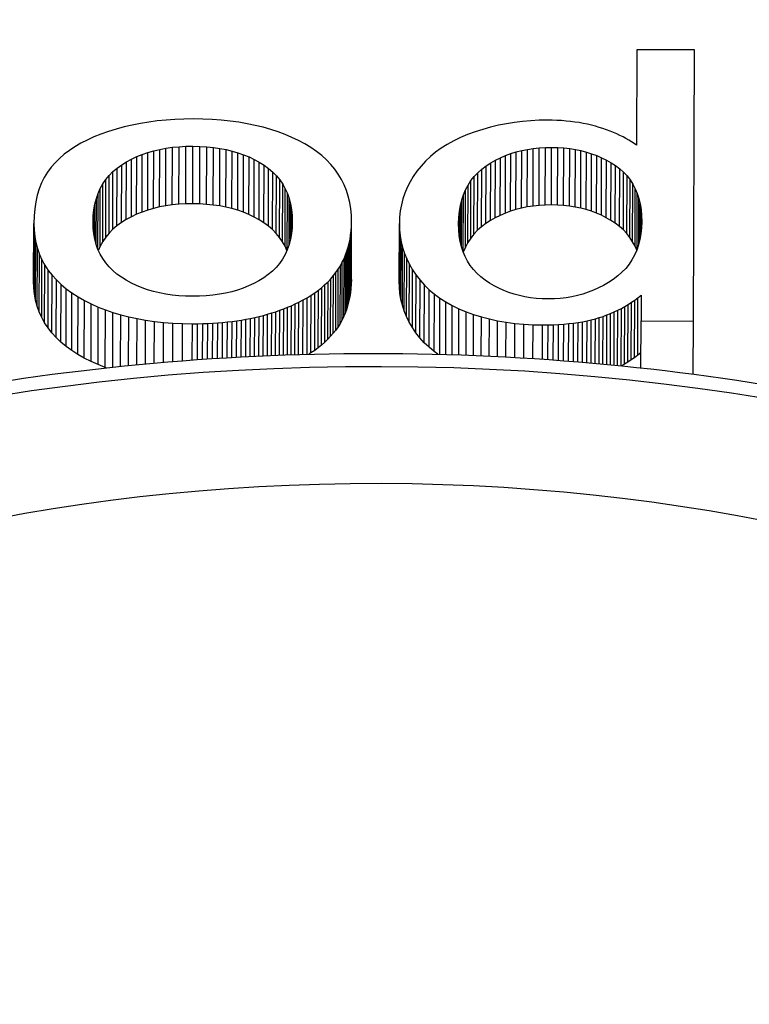
# Model space of a CAD drawing. Units: millimetres. Extents: x 516 to 790, y 0 to 343.
# Drawn here: x 743 to 744, y 123 to 123 of the extents above; entities that cross this region are included whole.
import ezdxf

# ---------------------------------------------------------------- set-up
doc = ezdxf.new("R2010")
doc.units = ezdxf.units.MM

msp = doc.modelspace()

# ---------------------------------------------------------------- linework, layer by layer
for p, q in [((743.77024, 123.43721), (743.76995, 123.34934)), ((743.82317, 123.43704), (743.77024, 123.43721)), ((743.82234, 123.18745), (743.82317, 123.43704)), ((743.3053, 123.36788), (743.29785, 123.36614)), ((743.3129, 123.36939), (743.3053, 123.36788)), ((743.32063, 123.37066), (743.3129, 123.36939)), ((743.3285, 123.37169), (743.32063, 123.37066)), ((743.33651, 123.37249), (743.3285, 123.37169)), ((743.34467, 123.37305), (743.33651, 123.37249)), ((743.35296, 123.37338), (743.34467, 123.37305)), ((743.36139, 123.37347), (743.35296, 123.37338)), ((743.37029, 123.37332), (743.36139, 123.37347)), ((743.37896, 123.37295), (743.37029, 123.37332)), ((743.38739, 123.37234), (743.37896, 123.37295)), ((743.39558, 123.37151), (743.38739, 123.37234)), ((743.40353, 123.37044), (743.39558, 123.37151)), ((743.41124, 123.36914), (743.40353, 123.37044)), ((743.41871, 123.36762), (743.41124, 123.36914)), ((743.42595, 123.36586), (743.41871, 123.36762)), ((743.64275, 123.36767), (743.63551, 123.36594)), ((743.65007, 123.36913), (743.64275, 123.36767)), ((743.65747, 123.37032), (743.65007, 123.36913)), ((743.66494, 123.37124), (743.65747, 123.37032)), ((743.67249, 123.3719), (743.66494, 123.37124)), ((743.68013, 123.37228), (743.67249, 123.3719)), ((743.68784, 123.37238), (743.68013, 123.37228)), ((743.69223, 123.37233), (743.68784, 123.37238)), ((743.69656, 123.37218), (743.69223, 123.37233)), ((743.7008, 123.37194), (743.69656, 123.37218)), ((743.70496, 123.37161), (743.7008, 123.37194)), ((743.70905, 123.37119), (743.70496, 123.37161)), ((743.71306, 123.37069), (743.70905, 123.37119)), ((743.71699, 123.37009), (743.71306, 123.37069)), ((743.72085, 123.36941), (743.71699, 123.37009)), ((743.72462, 123.36863), (743.72085, 123.36941)), ((743.72832, 123.36777), (743.72462, 123.36863)), ((743.73194, 123.36682), (743.72832, 123.36777)), ((743.73548, 123.36577), (743.73194, 123.36682)), ((743.27652, 123.35953), (743.27002, 123.35692)), ((743.28338, 123.36195), (743.27652, 123.35953)), ((743.29054, 123.36416), (743.28338, 123.36195)), ((743.29785, 123.36614), (743.29054, 123.36416)), ((743.43294, 123.36387), (743.42595, 123.36586)), ((743.4397, 123.36165), (743.43294, 123.36387)), ((743.44622, 123.35921), (743.4397, 123.36165)), ((743.4525, 123.35653), (743.44622, 123.35921)), ((743.61432, 123.35913), (743.60772, 123.35635)), ((743.62127, 123.36166), (743.61432, 123.35913)), ((743.62835, 123.36394), (743.62127, 123.36166)), ((743.63551, 123.36594), (743.62835, 123.36394)), ((743.73893, 123.36466), (743.73548, 123.36577)), ((743.74228, 123.3635), (743.73893, 123.36466)), ((743.74552, 123.3623), (743.74228, 123.3635)), ((743.74865, 123.36105), (743.74552, 123.3623)), ((743.75168, 123.35975), (743.74865, 123.36105)), ((743.75461, 123.3584), (743.75168, 123.35975)), ((743.75743, 123.35701), (743.75461, 123.3584)), ((743.25806, 123.35112), (743.25261, 123.34793)), ((743.26386, 123.35412), (743.25806, 123.35112)), ((743.27002, 123.35692), (743.26386, 123.35412)), ((743.45855, 123.35362), (743.4525, 123.35653)), ((743.46435, 123.35048), (743.45855, 123.35362)), ((743.4699, 123.34711), (743.46435, 123.35048)), ((743.59557, 123.35007), (743.59003, 123.34656)), ((743.60147, 123.35333), (743.59557, 123.35007)), ((743.60772, 123.35635), (743.60147, 123.35333)), ((743.76014, 123.35557), (743.75743, 123.35701)), ((743.76275, 123.35408), (743.76014, 123.35557)), ((743.76525, 123.35255), (743.76275, 123.35408)), ((743.76765, 123.35096), (743.76525, 123.35255)), ((743.76995, 123.34934), (743.76765, 123.35096)), ((743.24276, 123.34096), (743.23836, 123.33719)), ((743.24751, 123.34454), (743.24276, 123.34096)), ((743.25261, 123.34793), (743.24751, 123.34454)), ((743.30959, 123.33882), (743.3146, 123.34085)), ((743.31442, 123.28783), (743.3146, 123.34085)), ((743.3146, 123.34085), (743.31979, 123.34264)), ((743.31962, 123.28963), (743.31979, 123.34264)), ((743.31979, 123.34264), (743.32517, 123.34419)), ((743.32499, 123.29118), (743.32517, 123.34419)), ((743.32517, 123.34419), (743.33073, 123.3455)), ((743.33056, 123.29248), (743.33073, 123.3455)), ((743.33073, 123.3455), (743.33648, 123.34657)), ((743.3363, 123.29355), (743.33648, 123.34657)), ((743.33648, 123.34657), (743.34241, 123.34739)), ((743.34223, 123.29437), (743.34241, 123.34739)), ((743.34241, 123.34739), (743.34852, 123.34798)), ((743.34835, 123.29496), (743.34852, 123.34798)), ((743.34852, 123.34798), (743.35482, 123.34832)), ((743.35465, 123.2953), (743.35482, 123.34832)), ((743.35482, 123.34832), (743.36131, 123.34842)), ((743.36113, 123.2954), (743.36131, 123.34842)), ((743.36131, 123.34842), (743.36779, 123.34827)), ((743.36761, 123.29526), (743.36779, 123.34827)), ((743.36779, 123.34827), (743.37408, 123.34789)), ((743.37391, 123.29488), (743.37408, 123.34789)), ((743.37408, 123.34789), (743.3802, 123.34727)), ((743.38002, 123.29426), (743.3802, 123.34727)), ((743.3802, 123.34727), (743.38612, 123.34641)), ((743.38594, 123.2934), (743.38612, 123.34641)), ((743.38612, 123.34641), (743.39186, 123.34532)), ((743.39168, 123.2923), (743.39186, 123.34532)), ((743.39186, 123.34532), (743.39741, 123.34398)), ((743.39724, 123.29096), (743.39741, 123.34398)), ((743.39741, 123.34398), (743.40278, 123.3424)), ((743.4026, 123.28938), (743.40278, 123.3424)), ((743.40278, 123.3424), (743.40796, 123.34058)), ((743.40779, 123.28757), (743.40796, 123.34058)), ((743.40796, 123.34058), (743.41296, 123.33853)), ((743.47508, 123.34354), (743.4699, 123.34711)), ((743.47988, 123.33977), (743.47508, 123.34354)), ((743.48429, 123.33579), (743.47988, 123.33977)), ((743.58484, 123.34282), (743.58, 123.33884)), ((743.59003, 123.34656), (743.58484, 123.34282)), ((743.64454, 123.33776), (743.64923, 123.33978)), ((743.64905, 123.28676), (743.64923, 123.33978)), ((743.64923, 123.33978), (743.65405, 123.34157)), ((743.65387, 123.28855), (743.65405, 123.34157)), ((743.65405, 123.34157), (743.65901, 123.34311)), ((743.65884, 123.29009), (743.65901, 123.34311)), ((743.65901, 123.34311), (743.66411, 123.34441)), ((743.66394, 123.29139), (743.66411, 123.34441)), ((743.66411, 123.34441), (743.66935, 123.34547)), ((743.66918, 123.29245), (743.66935, 123.34547)), ((743.66935, 123.34547), (743.67473, 123.34629)), ((743.67456, 123.29328), (743.67473, 123.34629)), ((743.67473, 123.34629), (743.68025, 123.34688)), ((743.68007, 123.29386), (743.68025, 123.34688)), ((743.68025, 123.34688), (743.6859, 123.34722)), ((743.68573, 123.2942), (743.6859, 123.34722)), ((743.6859, 123.34722), (743.6917, 123.34732)), ((743.69152, 123.2943), (743.6917, 123.34732)), ((743.6917, 123.34732), (743.69738, 123.34718)), ((743.6972, 123.29417), (743.69738, 123.34718)), ((743.69738, 123.34718), (743.70292, 123.34682)), ((743.70274, 123.2938), (743.70292, 123.34682)), ((743.70292, 123.34682), (743.70832, 123.34622)), ((743.70814, 123.29321), (743.70832, 123.34622)), ((743.70832, 123.34622), (743.71357, 123.3454)), ((743.71339, 123.29238), (743.71357, 123.3454)), ((743.71357, 123.3454), (743.71868, 123.34434)), ((743.71851, 123.29133), (743.71868, 123.34434)), ((743.71868, 123.34434), (743.72365, 123.34306)), ((743.72348, 123.29004), (743.72365, 123.34306)), ((743.72365, 123.34306), (743.72848, 123.34154)), ((743.72831, 123.28853), (743.72848, 123.34154)), ((743.72848, 123.34154), (743.73317, 123.3398)), ((743.73299, 123.28678), (743.73317, 123.3398)), ((743.73317, 123.3398), (743.73771, 123.33782)), ((743.23431, 123.33322), (743.23062, 123.32903)), ((743.23836, 123.33719), (743.23431, 123.33322)), ((743.29148, 123.32826), (743.29566, 123.33127)), ((743.29549, 123.27825), (743.29566, 123.33127)), ((743.29566, 123.33127), (743.30012, 123.33403)), ((743.29995, 123.28101), (743.30012, 123.33403)), ((743.30012, 123.33403), (743.30476, 123.33654)), ((743.30459, 123.28352), (743.30476, 123.33654)), ((743.30476, 123.33654), (743.30959, 123.33882)), ((743.30941, 123.2858), (743.30959, 123.33882)), ((743.41278, 123.28551), (743.41296, 123.33853)), ((743.41296, 123.33853), (743.41777, 123.33623)), ((743.41759, 123.28322), (743.41777, 123.33623)), ((743.41777, 123.33623), (743.42239, 123.3337)), ((743.42222, 123.28068), (743.42239, 123.3337)), ((743.42239, 123.3337), (743.42683, 123.33093)), ((743.42666, 123.27791), (743.42683, 123.33093)), ((743.42683, 123.33093), (743.431, 123.32791)), ((743.48831, 123.33161), (743.48429, 123.33579)), ((743.49195, 123.32722), (743.48831, 123.33161)), ((743.57552, 123.33461), (743.5714, 123.33015)), ((743.58, 123.33884), (743.57552, 123.33461)), ((743.63131, 123.33025), (743.63559, 123.33299)), ((743.63541, 123.27997), (743.63559, 123.33299)), ((743.63559, 123.33299), (743.63999, 123.33549)), ((743.63982, 123.28248), (743.63999, 123.33549)), ((743.63999, 123.33549), (743.64454, 123.33776)), ((743.64437, 123.28474), (743.64454, 123.33776)), ((743.73754, 123.28481), (743.73771, 123.33782)), ((743.73771, 123.33782), (743.74211, 123.33562)), ((743.74194, 123.2826), (743.74211, 123.33562)), ((743.74211, 123.33562), (743.74637, 123.33318)), ((743.7462, 123.28016), (743.74637, 123.33318)), ((743.74637, 123.33318), (743.75049, 123.33051)), ((743.75031, 123.2775), (743.75049, 123.33051)), ((743.75049, 123.33051), (743.75436, 123.32761)), ((743.22732, 123.32453), (743.2244, 123.31972)), ((743.23062, 123.32903), (743.22732, 123.32453)), ((743.2811, 123.31772), (743.2842, 123.32149)), ((743.28402, 123.26847), (743.2842, 123.32149)), ((743.2842, 123.32149), (743.28766, 123.325)), ((743.28748, 123.27198), (743.28766, 123.325)), ((743.28766, 123.325), (743.29148, 123.32826)), ((743.2913, 123.27524), (743.29148, 123.32826)), ((743.43082, 123.27489), (743.431, 123.32791)), ((743.431, 123.32791), (743.4348, 123.32466)), ((743.43462, 123.27164), (743.4348, 123.32466)), ((743.4348, 123.32466), (743.43824, 123.32117)), ((743.49521, 123.32264), (743.49195, 123.32722)), ((743.49808, 123.31785), (743.49521, 123.32264)), ((743.56763, 123.32545), (743.56424, 123.3206)), ((743.5714, 123.33015), (743.56763, 123.32545)), ((743.62028, 123.32047), (743.62361, 123.32399)), ((743.62343, 123.27097), (743.62361, 123.32399)), ((743.62361, 123.32399), (743.62729, 123.32725)), ((743.62711, 123.27423), (743.62729, 123.32725)), ((743.62729, 123.32725), (743.63131, 123.33025)), ((743.63114, 123.27723), (743.63131, 123.33025)), ((743.75419, 123.27459), (743.75436, 123.32761)), ((743.75436, 123.32761), (743.7579, 123.32445)), ((743.75773, 123.27143), (743.7579, 123.32445)), ((743.7579, 123.32445), (743.7611, 123.32103)), ((743.22187, 123.31458), (743.21972, 123.30914)), ((743.2244, 123.31972), (743.22187, 123.31458)), ((743.27599, 123.30943), (743.27836, 123.3137)), ((743.27819, 123.26069), (743.27836, 123.3137)), ((743.27836, 123.3137), (743.2811, 123.31772)), ((743.28092, 123.2647), (743.2811, 123.31772)), ((743.43806, 123.26815), (743.43824, 123.32117)), ((743.43824, 123.32117), (743.44131, 123.31744)), ((743.44113, 123.26443), (743.44131, 123.31744)), ((743.44131, 123.31744), (743.44402, 123.31348)), ((743.44384, 123.26046), (743.44402, 123.31348)), ((743.44402, 123.31348), (743.44636, 123.30927)), ((743.50056, 123.31286), (743.49808, 123.31785)), ((743.50266, 123.30766), (743.50056, 123.31286)), ((743.56125, 123.31561), (743.55866, 123.31051)), ((743.56424, 123.3206), (743.56125, 123.31561)), ((743.61238, 123.30834), (743.61466, 123.31265)), ((743.61449, 123.25963), (743.61466, 123.31265)), ((743.61466, 123.31265), (743.6173, 123.31669)), ((743.61712, 123.26367), (743.6173, 123.31669)), ((743.6173, 123.31669), (743.62028, 123.32047)), ((743.6201, 123.26745), (743.62028, 123.32047)), ((743.76092, 123.26801), (743.7611, 123.32103)), ((743.7611, 123.32103), (743.76396, 123.31736)), ((743.76378, 123.26434), (743.76396, 123.31736)), ((743.76396, 123.31736), (743.76648, 123.31344)), ((743.7663, 123.26042), (743.76648, 123.31344)), ((743.76648, 123.31344), (743.76866, 123.30927)), ((743.21796, 123.30337), (743.21658, 123.29729)), ((743.21972, 123.30914), (743.21796, 123.30337)), ((743.27233, 123.30013), (743.27398, 123.30491)), ((743.27381, 123.25352), (743.27398, 123.30491)), ((743.27398, 123.30491), (743.27599, 123.30943)), ((743.27581, 123.25641), (743.27599, 123.30943)), ((743.44619, 123.25625), (743.44636, 123.30927)), ((743.44636, 123.30927), (743.44835, 123.30483)), ((743.44817, 123.25314), (743.44835, 123.30483)), ((743.44835, 123.30483), (743.44996, 123.30014)), ((743.50437, 123.30227), (743.50266, 123.30766)), ((743.55646, 123.30527), (743.55466, 123.29991)), ((743.55866, 123.31051), (743.55646, 123.30527)), ((743.60886, 123.29894), (743.61044, 123.30377)), ((743.61027, 123.25094), (743.61044, 123.30377)), ((743.61044, 123.30377), (743.61238, 123.30834)), ((743.6122, 123.25532), (743.61238, 123.30834)), ((743.76849, 123.25625), (743.76866, 123.30927)), ((743.76866, 123.30927), (743.77051, 123.30484)), ((743.77034, 123.25355), (743.77051, 123.30484)), ((743.77051, 123.30484), (743.77201, 123.30016)), ((743.21658, 123.29729), (743.2156, 123.2909)), ((743.27012, 123.28982), (743.27104, 123.2951)), ((743.27093, 123.26285), (743.27104, 123.2951)), ((743.27104, 123.2951), (743.27233, 123.30013)), ((743.27219, 123.25807), (743.27233, 123.30013)), ((743.34223, 123.29437), (743.3363, 123.29355)), ((743.34835, 123.29496), (743.34223, 123.29437)), ((743.35465, 123.2953), (743.34835, 123.29496)), ((743.36113, 123.2954), (743.35465, 123.2953)), ((743.36761, 123.29526), (743.36113, 123.2954)), ((743.37391, 123.29488), (743.36761, 123.29526)), ((743.38002, 123.29426), (743.37391, 123.29488)), ((743.38594, 123.2934), (743.38002, 123.29426)), ((743.44982, 123.25783), (743.44996, 123.30014)), ((743.44996, 123.30014), (743.45122, 123.29522)), ((743.45111, 123.26276), (743.45122, 123.29522)), ((743.45122, 123.29522), (743.45211, 123.29006)), ((743.5057, 123.29667), (743.50437, 123.30227)), ((743.50664, 123.29086), (743.5057, 123.29667)), ((743.55326, 123.29442), (743.55225, 123.2888)), ((743.55466, 123.29991), (743.55326, 123.29442)), ((743.60762, 123.29385), (743.60886, 123.29894)), ((743.60871, 123.25566), (743.60886, 123.29894)), ((743.68573, 123.2942), (743.68007, 123.29386)), ((743.69152, 123.2943), (743.68573, 123.2942)), ((743.6972, 123.29417), (743.69152, 123.2943)), ((743.70274, 123.2938), (743.6972, 123.29417)), ((743.77187, 123.25821), (743.77201, 123.30016)), ((743.77201, 123.30016), (743.77318, 123.29522)), ((743.77307, 123.26309), (743.77318, 123.29522)), ((743.77318, 123.29522), (743.77401, 123.29004)), ((743.2156, 123.2909), (743.21499, 123.28418)), ((743.26955, 123.28428), (743.27012, 123.28982)), ((743.27004, 123.26785), (743.27012, 123.28982)), ((743.30941, 123.2858), (743.30459, 123.28352)), ((743.31442, 123.28783), (743.30941, 123.2858)), ((743.31962, 123.28963), (743.31442, 123.28783)), ((743.32499, 123.29118), (743.31962, 123.28963)), ((743.33056, 123.29248), (743.32499, 123.29118)), ((743.3363, 123.29355), (743.33056, 123.29248)), ((743.39168, 123.2923), (743.38594, 123.2934)), ((743.39724, 123.29096), (743.39168, 123.2923)), ((743.4026, 123.28938), (743.39724, 123.29096)), ((743.40779, 123.28757), (743.4026, 123.28938)), ((743.41278, 123.28551), (743.40779, 123.28757)), ((743.41759, 123.28322), (743.41278, 123.28551)), ((743.45203, 123.26793), (743.45211, 123.29006)), ((743.45211, 123.29006), (743.45263, 123.28466)), ((743.5072, 123.28486), (743.50664, 123.29086)), ((743.55225, 123.2888), (743.55163, 123.28305)), ((743.60618, 123.28287), (743.60673, 123.28849)), ((743.60665, 123.26585), (743.60673, 123.28849)), ((743.60673, 123.28849), (743.60762, 123.29385)), ((743.60751, 123.26063), (743.60762, 123.29385)), ((743.64905, 123.28676), (743.64437, 123.28474)), ((743.65387, 123.28855), (743.64905, 123.28676)), ((743.65884, 123.29009), (743.65387, 123.28855)), ((743.66394, 123.29139), (743.65884, 123.29009)), ((743.66918, 123.29245), (743.66394, 123.29139)), ((743.67456, 123.29328), (743.66918, 123.29245)), ((743.68007, 123.29386), (743.67456, 123.29328)), ((743.70814, 123.29321), (743.70274, 123.2938)), ((743.71339, 123.29238), (743.70814, 123.29321)), ((743.71851, 123.29133), (743.71339, 123.29238)), ((743.72348, 123.29004), (743.71851, 123.29133)), ((743.72831, 123.28853), (743.72348, 123.29004)), ((743.73299, 123.28678), (743.72831, 123.28853)), ((743.73754, 123.28481), (743.73299, 123.28678)), ((743.77393, 123.26819), (743.77401, 123.29004)), ((743.77401, 123.29004), (743.77449, 123.2846)), ((743.2146, 123.22414), (743.21478, 123.27716)), ((743.21499, 123.28418), (743.21478, 123.27716)), ((743.21478, 123.27716), (743.21496, 123.27112)), ((743.26935, 123.27849), (743.26955, 123.28428)), ((743.26952, 123.27304), (743.26935, 123.27849)), ((743.26952, 123.27307), (743.26955, 123.28428)), ((743.29549, 123.27825), (743.2913, 123.27524)), ((743.29995, 123.28101), (743.29549, 123.27825)), ((743.30459, 123.28352), (743.29995, 123.28101)), ((743.42222, 123.28068), (743.41759, 123.28322)), ((743.42666, 123.27791), (743.42222, 123.28068)), ((743.43082, 123.27489), (743.42666, 123.27791)), ((743.4526, 123.27336), (743.45263, 123.28466)), ((743.4528, 123.27902), (743.4526, 123.27336)), ((743.45263, 123.28466), (743.4528, 123.27902)), ((743.50719, 123.22563), (743.50737, 123.27865)), ((743.50737, 123.27865), (743.5072, 123.28486)), ((743.50727, 123.27454), (743.50737, 123.27865)), ((743.55124, 123.22416), (743.55142, 123.27718)), ((743.55163, 123.28305), (743.55142, 123.27718)), ((743.55142, 123.27718), (743.55159, 123.27149)), ((743.60599, 123.277), (743.60618, 123.28287)), ((743.60614, 123.27136), (743.60599, 123.277)), ((743.60614, 123.27131), (743.60618, 123.28287)), ((743.63114, 123.27723), (743.62711, 123.27423)), ((743.63541, 123.27997), (743.63114, 123.27723)), ((743.63982, 123.28248), (743.63541, 123.27997)), ((743.64437, 123.28474), (743.63982, 123.28248)), ((743.74194, 123.2826), (743.73754, 123.28481)), ((743.7462, 123.28016), (743.74194, 123.2826)), ((743.75031, 123.2775), (743.7462, 123.28016)), ((743.75419, 123.27459), (743.75031, 123.2775)), ((743.77464, 123.2789), (743.77444, 123.2732)), ((743.77446, 123.27356), (743.77449, 123.2846)), ((743.77449, 123.2846), (743.77464, 123.2789)), ((743.21479, 123.2181), (743.21496, 123.27112)), ((743.21496, 123.27112), (743.21557, 123.26527)), ((743.27005, 123.2678), (743.26952, 123.27304)), ((743.27094, 123.26279), (743.27005, 123.2678)), ((743.28402, 123.26847), (743.28092, 123.2647)), ((743.28748, 123.27198), (743.28402, 123.26847)), ((743.2913, 123.27524), (743.28748, 123.27198)), ((743.43462, 123.27164), (743.43082, 123.27489)), ((743.43806, 123.26815), (743.43462, 123.27164)), ((743.44113, 123.26443), (743.43806, 123.26815)), ((743.45203, 123.26793), (743.45111, 123.26276)), ((743.4526, 123.27336), (743.45203, 123.26793)), ((743.50657, 123.26658), (743.50701, 123.27051)), ((743.50683, 123.21749), (743.50701, 123.27051)), ((743.50701, 123.27051), (743.50727, 123.27454)), ((743.5071, 123.22152), (743.50727, 123.27454)), ((743.55141, 123.21847), (743.55159, 123.27149)), ((743.55159, 123.27149), (743.55215, 123.26591)), ((743.60663, 123.26596), (743.60614, 123.27136)), ((743.6201, 123.26745), (743.61712, 123.26367)), ((743.62343, 123.27097), (743.6201, 123.26745)), ((743.62711, 123.27423), (743.62343, 123.27097)), ((743.75773, 123.27143), (743.75419, 123.27459)), ((743.76092, 123.26801), (743.75773, 123.27143)), ((743.76378, 123.26434), (743.76092, 123.26801)), ((743.77389, 123.26773), (743.77297, 123.26249)), ((743.77444, 123.2732), (743.77389, 123.26773)), ((743.2154, 123.21226), (743.21557, 123.26527)), ((743.21557, 123.26527), (743.2166, 123.25962)), ((743.21642, 123.2066), (743.2166, 123.25962)), ((743.2166, 123.25962), (743.21804, 123.25414)), ((743.27221, 123.25801), (743.27094, 123.26279)), ((743.27384, 123.25344), (743.27221, 123.25801)), ((743.27819, 123.26069), (743.27581, 123.25641)), ((743.28092, 123.2647), (743.27819, 123.26069)), ((743.44384, 123.26046), (743.44113, 123.26443)), ((743.44619, 123.25625), (743.44384, 123.26046)), ((743.44982, 123.25783), (743.44817, 123.25314)), ((743.45111, 123.26276), (743.44982, 123.25783)), ((743.50427, 123.25532), (743.50521, 123.25898)), ((743.50503, 123.20596), (743.50521, 123.25898)), ((743.50521, 123.25898), (743.50597, 123.26273)), ((743.5058, 123.20972), (743.50597, 123.26273)), ((743.50597, 123.26273), (743.50657, 123.26658)), ((743.5064, 123.21356), (743.50657, 123.26658)), ((743.55197, 123.21289), (743.55215, 123.26591)), ((743.55215, 123.26591), (743.5531, 123.26043)), ((743.55292, 123.20741), (743.5531, 123.26043)), ((743.5531, 123.26043), (743.55443, 123.25505)), ((743.60747, 123.2608), (743.60663, 123.26596)), ((743.60864, 123.25589), (743.60747, 123.2608)), ((743.61449, 123.25963), (743.6122, 123.25532)), ((743.61712, 123.26367), (743.61449, 123.25963)), ((743.7663, 123.26042), (743.76378, 123.26434)), ((743.76849, 123.25625), (743.7663, 123.26042)), ((743.77297, 123.26249), (743.77169, 123.25749)), ((743.21786, 123.20113), (743.21804, 123.25414)), ((743.21804, 123.25414), (743.2199, 123.24886)), ((743.21973, 123.19584), (743.2199, 123.24886)), ((743.2199, 123.24886), (743.22218, 123.24376)), ((743.27583, 123.2491), (743.27384, 123.25344)), ((743.27581, 123.25641), (743.27417, 123.25272)), ((743.27819, 123.24498), (743.27583, 123.2491)), ((743.44817, 123.25314), (743.44616, 123.2487)), ((743.44787, 123.25247), (743.44619, 123.25625)), ((743.5019, 123.24826), (743.50317, 123.25174)), ((743.50299, 123.19872), (743.50317, 123.25174)), ((743.50317, 123.25174), (743.50427, 123.25532)), ((743.50409, 123.2023), (743.50427, 123.25532)), ((743.55425, 123.20203), (743.55443, 123.25505)), ((743.55443, 123.25505), (743.55615, 123.24977)), ((743.55597, 123.19675), (743.55615, 123.24977)), ((743.55615, 123.24977), (743.55825, 123.24459)), ((743.61015, 123.25121), (743.60864, 123.25589)), ((743.61201, 123.24677), (743.61015, 123.25121)), ((743.6122, 123.25532), (743.61031, 123.25085)), ((743.77005, 123.25271), (743.76805, 123.24818)), ((743.77, 123.25261), (743.76849, 123.25625)), ((743.77169, 123.25749), (743.77005, 123.25271)), ((743.22201, 123.19074), (743.22218, 123.24376)), ((743.22218, 123.24376), (743.22488, 123.23885)), ((743.28092, 123.24108), (743.27819, 123.24498)), ((743.28401, 123.23741), (743.28092, 123.24108)), ((743.44105, 123.24055), (743.43796, 123.23685)), ((743.44379, 123.2445), (743.44105, 123.24055)), ((743.44616, 123.2487), (743.44379, 123.2445)), ((743.49708, 123.23835), (743.49886, 123.24156)), ((743.49868, 123.18854), (743.49886, 123.24156)), ((743.49886, 123.24156), (743.50046, 123.24487)), ((743.50028, 123.19185), (743.50046, 123.24487)), ((743.50046, 123.24487), (743.5019, 123.24826)), ((743.50172, 123.19524), (743.5019, 123.24826)), ((743.55807, 123.19157), (743.55825, 123.24459)), ((743.55825, 123.24459), (743.56074, 123.23952)), ((743.61421, 123.24258), (743.61201, 123.24677)), ((743.61675, 123.23862), (743.61421, 123.24258)), ((743.76297, 123.2398), (743.75989, 123.23596)), ((743.76569, 123.24387), (743.76297, 123.2398)), ((743.76805, 123.24818), (743.76569, 123.24387)), ((743.2247, 123.18584), (743.22488, 123.23885)), ((743.22488, 123.23885), (743.228, 123.23413)), ((743.22782, 123.18111), (743.228, 123.23413)), ((743.228, 123.23413), (743.23153, 123.2296)), ((743.28747, 123.23396), (743.28401, 123.23741)), ((743.29129, 123.23073), (743.28747, 123.23396)), ((743.29548, 123.22773), (743.29129, 123.23073)), ((743.4345, 123.23339), (743.43067, 123.23017)), ((743.43796, 123.23685), (743.4345, 123.23339)), ((743.49076, 123.22925), (743.49304, 123.23219)), ((743.49286, 123.17918), (743.49304, 123.23219)), ((743.49304, 123.23219), (743.49514, 123.23523)), ((743.49497, 123.18221), (743.49514, 123.23523)), ((743.49514, 123.23523), (743.49708, 123.23835)), ((743.49691, 123.18533), (743.49708, 123.23835)), ((743.56056, 123.1865), (743.56074, 123.23952)), ((743.56074, 123.23952), (743.56361, 123.23454)), ((743.56344, 123.18153), (743.56361, 123.23454)), ((743.56361, 123.23454), (743.56687, 123.22967)), ((743.61963, 123.2349), (743.61675, 123.23862)), ((743.62285, 123.23143), (743.61963, 123.2349)), ((743.62641, 123.22819), (743.62285, 123.23143)), ((743.75645, 123.23236), (743.75266, 123.22898)), ((743.75989, 123.23596), (743.75645, 123.23236)), ((743.21479, 123.2181), (743.2146, 123.22414)), ((743.23136, 123.17658), (743.23153, 123.2296)), ((743.23153, 123.2296), (743.23549, 123.22525)), ((743.23531, 123.17223), (743.23549, 123.22525)), ((743.23549, 123.22525), (743.23986, 123.22109)), ((743.29995, 123.22495), (743.29548, 123.22773)), ((743.30459, 123.22242), (743.29995, 123.22495)), ((743.30941, 123.22013), (743.30459, 123.22242)), ((743.41739, 123.22198), (743.41256, 123.21973)), ((743.42203, 123.22447), (743.41739, 123.22198)), ((743.42649, 123.2272), (743.42203, 123.22447)), ((743.43067, 123.23017), (743.42649, 123.2272)), ((743.48293, 123.22097), (743.48571, 123.22364)), ((743.48553, 123.17062), (743.48571, 123.22364)), ((743.48571, 123.22364), (743.48832, 123.2264)), ((743.48814, 123.17338), (743.48832, 123.2264)), ((743.48832, 123.2264), (743.49076, 123.22925)), ((743.49058, 123.17623), (743.49076, 123.22925)), ((743.50719, 123.22563), (743.5071, 123.22152)), ((743.55141, 123.21847), (743.55124, 123.22416)), ((743.5667, 123.17666), (743.56687, 123.22967)), ((743.56687, 123.22967), (743.57051, 123.22497)), ((743.57034, 123.17196), (743.57051, 123.22497)), ((743.57051, 123.22497), (743.57452, 123.22051)), ((743.63031, 123.22519), (743.62641, 123.22819)), ((743.63445, 123.22244), (743.63031, 123.22519)), ((743.63872, 123.21992), (743.63445, 123.22244)), ((743.7441, 123.22295), (743.7396, 123.22031)), ((743.7485, 123.22584), (743.7441, 123.22295)), ((743.75266, 123.22898), (743.7485, 123.22584)), ((743.2154, 123.21226), (743.21479, 123.2181)), ((743.23968, 123.16807), (743.23986, 123.22109)), ((743.23986, 123.22109), (743.24465, 123.21712)), ((743.24447, 123.1641), (743.24465, 123.21712)), ((743.24465, 123.21712), (743.24985, 123.21333)), ((743.24968, 123.16031), (743.24985, 123.21333)), ((743.24985, 123.21333), (743.25548, 123.20974)), ((743.31441, 123.21807), (743.30941, 123.22013)), ((743.31959, 123.21625), (743.31441, 123.21807)), ((743.32495, 123.21468), (743.31959, 123.21625)), ((743.33048, 123.21334), (743.32495, 123.21468)), ((743.3362, 123.21224), (743.33048, 123.21334)), ((743.39142, 123.21312), (743.38567, 123.21207)), ((743.39698, 123.21441), (743.39142, 123.21312)), ((743.40236, 123.21595), (743.39698, 123.21441)), ((743.40755, 123.21772), (743.40236, 123.21595)), ((743.41256, 123.21973), (743.40755, 123.21772)), ((743.47014, 123.21118), (743.47359, 123.21349)), ((743.47342, 123.16047), (743.47359, 123.21349)), ((743.47359, 123.21349), (743.47687, 123.21589)), ((743.4767, 123.16288), (743.47687, 123.21589)), ((743.47687, 123.21589), (743.47999, 123.21838)), ((743.47981, 123.16537), (743.47999, 123.21838)), ((743.47999, 123.21838), (743.48293, 123.22097)), ((743.48275, 123.16795), (743.48293, 123.22097)), ((743.5064, 123.21356), (743.5058, 123.20972)), ((743.50683, 123.21749), (743.5064, 123.21356)), ((743.5071, 123.22152), (743.50683, 123.21749)), ((743.55197, 123.21289), (743.55141, 123.21847)), ((743.55292, 123.20741), (743.55197, 123.21289)), ((743.57435, 123.1675), (743.57452, 123.22051)), ((743.57452, 123.22051), (743.5789, 123.2163)), ((743.57873, 123.16328), (743.5789, 123.2163)), ((743.5789, 123.2163), (743.58365, 123.21232)), ((743.64311, 123.21764), (743.63872, 123.21992)), ((743.64765, 123.21559), (743.64311, 123.21764)), ((743.65231, 123.21379), (743.64765, 123.21559)), ((743.6571, 123.21222), (743.65231, 123.21379)), ((743.72544, 123.2139), (743.72051, 123.21227)), ((743.73027, 123.21578), (743.72544, 123.2139)), ((743.73499, 123.21792), (743.73027, 123.21578)), ((743.7396, 123.22031), (743.73499, 123.21792)), ((743.21642, 123.2066), (743.2154, 123.21226)), ((743.21786, 123.20113), (743.21642, 123.2066)), ((743.2553, 123.15672), (743.25548, 123.20974)), ((743.25548, 123.20974), (743.26144, 123.20636)), ((743.26126, 123.15334), (743.26144, 123.20636)), ((743.26144, 123.20636), (743.26763, 123.20322)), ((743.34209, 123.21138), (743.3362, 123.21224)), ((743.34816, 123.21076), (743.34209, 123.21138)), ((743.35442, 123.21038), (743.34816, 123.21076)), ((743.36085, 123.21024), (743.35442, 123.21038)), ((743.36733, 123.21034), (743.36085, 123.21024)), ((743.37363, 123.21067), (743.36733, 123.21034)), ((743.37974, 123.21125), (743.37363, 123.21067)), ((743.38567, 123.21207), (743.37974, 123.21125)), ((743.45542, 123.20316), (743.4588, 123.20479)), ((743.45864, 123.15665), (743.4588, 123.20479)), ((743.4588, 123.20479), (743.46275, 123.20683)), ((743.46258, 123.15676), (743.46275, 123.20683)), ((743.46275, 123.20683), (743.46653, 123.20896)), ((743.46636, 123.15687), (743.46653, 123.20896)), ((743.46653, 123.20896), (743.47014, 123.21118)), ((743.46997, 123.15816), (743.47014, 123.21118)), ((743.50503, 123.20596), (743.50409, 123.2023)), ((743.5058, 123.20972), (743.50503, 123.20596)), ((743.55425, 123.20203), (743.55292, 123.20741)), ((743.58348, 123.1593), (743.58365, 123.21232)), ((743.58365, 123.21232), (743.58877, 123.20858)), ((743.5886, 123.15687), (743.58877, 123.20858)), ((743.58877, 123.20858), (743.59426, 123.20508)), ((743.5941, 123.15671), (743.59426, 123.20508)), ((743.59426, 123.20508), (743.60012, 123.20182)), ((743.66202, 123.21089), (743.6571, 123.21222)), ((743.66708, 123.2098), (743.66202, 123.21089)), ((743.67226, 123.20895), (743.66708, 123.2098)), ((743.67758, 123.20834), (743.67226, 123.20895)), ((743.68303, 123.20796), (743.67758, 123.20834)), ((743.6886, 123.20782), (743.68303, 123.20796)), ((743.69419, 123.20793), (743.6886, 123.20782)), ((743.69967, 123.20829), (743.69419, 123.20793)), ((743.70505, 123.20891), (743.69967, 123.20829)), ((743.71031, 123.20977), (743.70505, 123.20891)), ((743.71546, 123.2109), (743.71031, 123.20977)), ((743.72051, 123.21227), (743.71546, 123.2109)), ((743.76219, 123.20273), (743.76525, 123.20468)), ((743.76508, 123.15167), (743.76525, 123.20468)), ((743.76525, 123.20468), (743.76826, 123.20674)), ((743.76808, 123.15372), (743.76826, 123.20674)), ((743.76826, 123.20674), (743.7712, 123.20889)), ((743.77103, 123.15588), (743.7712, 123.20889)), ((743.7712, 123.20889), (743.77409, 123.21114)), ((743.77409, 123.21114), (743.77401, 123.18761)), ((743.21973, 123.19584), (743.21786, 123.20113)), ((743.22201, 123.19074), (743.21973, 123.19584)), ((743.26746, 123.15021), (743.26763, 123.20322)), ((743.26763, 123.20322), (743.27407, 123.20034)), ((743.27389, 123.14732), (743.27407, 123.20034)), ((743.27407, 123.20034), (743.28075, 123.19771)), ((743.28057, 123.14469), (743.28075, 123.19771)), ((743.28075, 123.19771), (743.28767, 123.19532)), ((743.2875, 123.14505), (743.28767, 123.19532)), ((743.28767, 123.19532), (743.29483, 123.19318)), ((743.43005, 123.19371), (743.43386, 123.19485)), ((743.43373, 123.15576), (743.43386, 123.19485)), ((743.43386, 123.19485), (743.4376, 123.19606)), ((743.43747, 123.15591), (743.4376, 123.19606)), ((743.4376, 123.19606), (743.44129, 123.19734)), ((743.44115, 123.15606), (743.44129, 123.19734)), ((743.44129, 123.19734), (743.44491, 123.19869)), ((743.44477, 123.15619), (743.44491, 123.19869)), ((743.44491, 123.19869), (743.44848, 123.20011)), ((743.44833, 123.15632), (743.44848, 123.20011)), ((743.44848, 123.20011), (743.45198, 123.2016)), ((743.45183, 123.15643), (743.45198, 123.2016)), ((743.45198, 123.2016), (743.45542, 123.20316)), ((743.45526, 123.15654), (743.45542, 123.20316)), ((743.50172, 123.19524), (743.50028, 123.19185)), ((743.50299, 123.19872), (743.50172, 123.19524)), ((743.50409, 123.2023), (743.50299, 123.19872)), ((743.55597, 123.19675), (743.55425, 123.20203)), ((743.55807, 123.19157), (743.55597, 123.19675)), ((743.59997, 123.15654), (743.60012, 123.20182)), ((743.60012, 123.20182), (743.60635, 123.1988)), ((743.60621, 123.15633), (743.60635, 123.1988)), ((743.60635, 123.1988), (743.61295, 123.19602)), ((743.61282, 123.15609), (743.61295, 123.19602)), ((743.61295, 123.19602), (743.61985, 123.19351)), ((743.74257, 123.19303), (743.74599, 123.1944)), ((743.74583, 123.14725), (743.74599, 123.1944)), ((743.74599, 123.1944), (743.74935, 123.19587)), ((743.74918, 123.14692), (743.74935, 123.19587)), ((743.74935, 123.19587), (743.75265, 123.19744)), ((743.75248, 123.1466), (743.75265, 123.19744)), ((743.75265, 123.19744), (743.75589, 123.1991)), ((743.75571, 123.14628), (743.75589, 123.1991)), ((743.75589, 123.1991), (743.75907, 123.20087)), ((743.75889, 123.14785), (743.75907, 123.20087)), ((743.75907, 123.20087), (743.76219, 123.20273)), ((743.76201, 123.14971), (743.76219, 123.20273)), ((743.2247, 123.18584), (743.22201, 123.19074)), ((743.22782, 123.18111), (743.2247, 123.18584)), ((743.29467, 123.1458), (743.29483, 123.19318)), ((743.29483, 123.19318), (743.30223, 123.19129)), ((743.30208, 123.14655), (743.30223, 123.19129)), ((743.30223, 123.19129), (743.30987, 123.18964)), ((743.30973, 123.14729), (743.30987, 123.18964)), ((743.30987, 123.18964), (743.31775, 123.18825)), ((743.31761, 123.14804), (743.31775, 123.18825)), ((743.31775, 123.18825), (743.32587, 123.1871)), ((743.32574, 123.14877), (743.32587, 123.1871)), ((743.32587, 123.1871), (743.33423, 123.1862)), ((743.33411, 123.1495), (743.33423, 123.1862)), ((743.33423, 123.1862), (743.34284, 123.18555)), ((743.34272, 123.15022), (743.34284, 123.18555)), ((743.34284, 123.18555), (743.35168, 123.18515)), ((743.37495, 123.18526), (743.37956, 123.18549)), ((743.37945, 123.1529), (743.37956, 123.18549)), ((743.37956, 123.18549), (743.3841, 123.18579)), ((743.384, 123.15319), (743.3841, 123.18579)), ((743.3841, 123.18579), (743.38859, 123.18616)), ((743.38848, 123.15346), (743.38859, 123.18616)), ((743.38859, 123.18616), (743.39301, 123.1866)), ((743.3929, 123.15373), (743.39301, 123.1866)), ((743.39301, 123.1866), (743.39737, 123.18711)), ((743.39726, 123.15398), (743.39737, 123.18711)), ((743.39737, 123.18711), (743.40167, 123.18769)), ((743.40156, 123.15422), (743.40167, 123.18769)), ((743.40167, 123.18769), (743.40591, 123.18834)), ((743.4058, 123.15445), (743.40591, 123.18834)), ((743.40591, 123.18834), (743.41009, 123.18906)), ((743.40997, 123.15467), (743.41009, 123.18906)), ((743.41009, 123.18906), (743.4142, 123.18985)), ((743.41409, 123.15488), (743.4142, 123.18985)), ((743.4142, 123.18985), (743.41826, 123.19071)), ((743.41814, 123.15507), (743.41826, 123.19071)), ((743.41826, 123.19071), (743.42225, 123.19164)), ((743.42213, 123.15526), (743.42225, 123.19164)), ((743.42225, 123.19164), (743.42618, 123.19264)), ((743.42606, 123.15544), (743.42618, 123.19264)), ((743.42618, 123.19264), (743.43005, 123.19371)), ((743.42992, 123.15561), (743.43005, 123.19371)), ((743.49691, 123.18533), (743.49497, 123.18221)), ((743.49868, 123.18854), (743.49691, 123.18533)), ((743.50028, 123.19185), (743.49868, 123.18854)), ((743.56056, 123.1865), (743.55807, 123.19157)), ((743.56344, 123.18153), (743.56056, 123.1865)), ((743.61973, 123.15583), (743.61985, 123.19351)), ((743.61985, 123.19351), (743.62698, 123.19129)), ((743.62686, 123.15553), (743.62698, 123.19129)), ((743.62698, 123.19129), (743.63434, 123.18936)), ((743.63422, 123.1552), (743.63434, 123.18936)), ((743.63434, 123.18936), (743.64192, 123.18772)), ((743.64181, 123.15483), (743.64192, 123.18772)), ((743.64192, 123.18772), (743.64973, 123.18638)), ((743.64963, 123.15443), (743.64973, 123.18638)), ((743.64973, 123.18638), (743.65777, 123.18533)), ((743.65767, 123.15399), (743.65777, 123.18533)), ((743.65777, 123.18533), (743.66604, 123.18457)), ((743.70737, 123.18503), (743.71179, 123.18554)), ((743.71167, 123.15027), (743.71179, 123.18554)), ((743.71179, 123.18554), (743.71608, 123.18614)), ((743.71596, 123.14992), (743.71608, 123.18614)), ((743.71608, 123.18614), (743.72024, 123.18684)), ((743.72012, 123.14957), (743.72024, 123.18684)), ((743.72024, 123.18684), (743.72427, 123.18763)), ((743.72414, 123.14923), (743.72427, 123.18763)), ((743.72427, 123.18763), (743.72816, 123.18852)), ((743.72803, 123.14889), (743.72816, 123.18852)), ((743.72816, 123.18852), (743.73193, 123.1895)), ((743.73179, 123.14855), (743.73193, 123.1895)), ((743.73193, 123.1895), (743.73556, 123.19058)), ((743.73542, 123.14823), (743.73556, 123.19058)), ((743.73556, 123.19058), (743.73909, 123.19176)), ((743.73895, 123.1479), (743.73909, 123.19176)), ((743.73909, 123.19176), (743.74257, 123.19303)), ((743.74242, 123.14757), (743.74257, 123.19303)), ((743.77387, 123.14437), (743.77401, 123.18761)), ((743.77401, 123.18761), (743.82234, 123.18745)), ((743.82218, 123.13858), (743.82234, 123.18745)), ((743.23136, 123.17658), (743.22782, 123.18111)), ((743.23531, 123.17223), (743.23136, 123.17658)), ((743.35157, 123.15092), (743.35168, 123.18515)), ((743.35168, 123.18515), (743.36076, 123.185)), ((743.36065, 123.1516), (743.36076, 123.185)), ((743.36076, 123.185), (743.36555, 123.18501)), ((743.36544, 123.15195), (743.36555, 123.18501)), ((743.36555, 123.18501), (743.37028, 123.1851)), ((743.37017, 123.15228), (743.37028, 123.1851)), ((743.37028, 123.1851), (743.37495, 123.18526)), ((743.37484, 123.15259), (743.37495, 123.18526)), ((743.49058, 123.17623), (743.48814, 123.17338)), ((743.49286, 123.17918), (743.49058, 123.17623)), ((743.49497, 123.18221), (743.49286, 123.17918)), ((743.5667, 123.17666), (743.56344, 123.18153)), ((743.57034, 123.17196), (743.5667, 123.17666)), ((743.66594, 123.1535), (743.66604, 123.18457)), ((743.66604, 123.18457), (743.67454, 123.1841)), ((743.67444, 123.15297), (743.67454, 123.1841)), ((743.67454, 123.1841), (743.68326, 123.18392)), ((743.68316, 123.15239), (743.68326, 123.18392)), ((743.68326, 123.18392), (743.68835, 123.18395)), ((743.68824, 123.15204), (743.68835, 123.18395)), ((743.68835, 123.18395), (743.6933, 123.18408)), ((743.69319, 123.15169), (743.6933, 123.18408)), ((743.6933, 123.18408), (743.69812, 123.1843)), ((743.69801, 123.15133), (743.69812, 123.1843)), ((743.69812, 123.1843), (743.70281, 123.18462)), ((743.7027, 123.15098), (743.70281, 123.18462)), ((743.70281, 123.18462), (743.70737, 123.18503)), ((743.70725, 123.15062), (743.70737, 123.18503)), ((743.23968, 123.16807), (743.23531, 123.17223)), ((743.24447, 123.1641), (743.23968, 123.16807)), ((743.48275, 123.16795), (743.47981, 123.16537)), ((743.48553, 123.17062), (743.48275, 123.16795)), ((743.48814, 123.17338), (743.48553, 123.17062)), ((743.57435, 123.1675), (743.57034, 123.17196)), ((743.57873, 123.16328), (743.57435, 123.1675)), ((743.24968, 123.16031), (743.24447, 123.1641)), ((743.2553, 123.15672), (743.24968, 123.16031)), ((743.46997, 123.15816), (743.46792, 123.15691)), ((743.47342, 123.16047), (743.46997, 123.15816)), ((743.4767, 123.16288), (743.47342, 123.16047)), ((743.47981, 123.16537), (743.4767, 123.16288)), ((743.58348, 123.1593), (743.57873, 123.16328)), ((743.58674, 123.15691), (743.58348, 123.1593)), ((743.77391, 123.15813), (743.77103, 123.15588)), ((743.26126, 123.15334), (743.2553, 123.15672)), ((743.26746, 123.15021), (743.26126, 123.15334)), ((743.27389, 123.14732), (743.26746, 123.15021)), ((743.76201, 123.14971), (743.75889, 123.14785)), ((743.76508, 123.15167), (743.76201, 123.14971)), ((743.76808, 123.15372), (743.76508, 123.15167)), ((743.77103, 123.15588), (743.76808, 123.15372)), ((743.28057, 123.14469), (743.27389, 123.14732)), ((743.28143, 123.14439), (743.28057, 123.14469)), ((743.75889, 123.14785), (743.756, 123.14625))]:
    msp.add_line(p, q)
msp.add_ellipse((741.53063, 116.85119), major_axis=(12.63785, -0.04198), ratio=0.57735, start_param=1.255081, end_param=2.082968)
for major_axis in [(1.29016, -0.00429), (1.10363, -0.00367)]:
    msp.add_ellipse((743.5326, 122.40087), major_axis=major_axis, ratio=0.57735)
for points, knots in [([(735.34143, 123.24178), (735.63637, 123.33637), (735.93785, 123.42412), (737.35157, 123.79538), (738.53119, 123.99306), (740.94035, 124.18668), (742.16962, 124.1826), (743.86087, 124.03536), (744.34404, 123.9765), (744.81981, 123.90165), (745.0408, 123.86689), (745.26019, 123.82867), (745.47799, 123.78703)], [3.415103, 3.415103, 3.415103, 3.415103, 3.4950153, 3.4950153, 3.782999, 3.782999, 4.0709827, 4.0709827, 4.1875569, 4.1875569, 4.1875569, 4.2417028, 4.2417028, 4.2417028, 4.2417028]), ([(742.17748, 122.36294), (742.17954, 122.44658), (742.20315, 122.52961), (742.29067, 122.6888), (742.35655, 122.76445), (742.52583, 122.90192), (742.63113, 122.96291), (742.8686, 123.06191), (743.00093, 123.09976), (743.27845, 123.1487), (743.42353, 123.15987), (743.71231, 123.15478), (743.85595, 123.13855), (744.12811, 123.08009), (744.25655, 123.03782), (744.48566, 122.93042), (744.58625, 122.86523), (744.74759, 122.71729), (744.80883, 122.63453), (744.87211, 122.48391), (744.88627, 122.41903), (744.88745, 122.35394)], [2.368537, 2.368537, 2.368537, 2.368537, 2.661259, 2.661259, 2.971008, 2.971008, 3.297167, 3.297167, 3.62515, 3.62515, 3.951788, 3.951788, 4.277901, 4.277901, 4.604717, 4.604717, 4.932831, 4.932831, 5.257659, 5.257659, 5.485444, 5.485444, 5.485444, 5.485444])]:
    msp.add_open_spline(points, degree=3, knots=knots)

doc.saveas('drawing.dxf')
